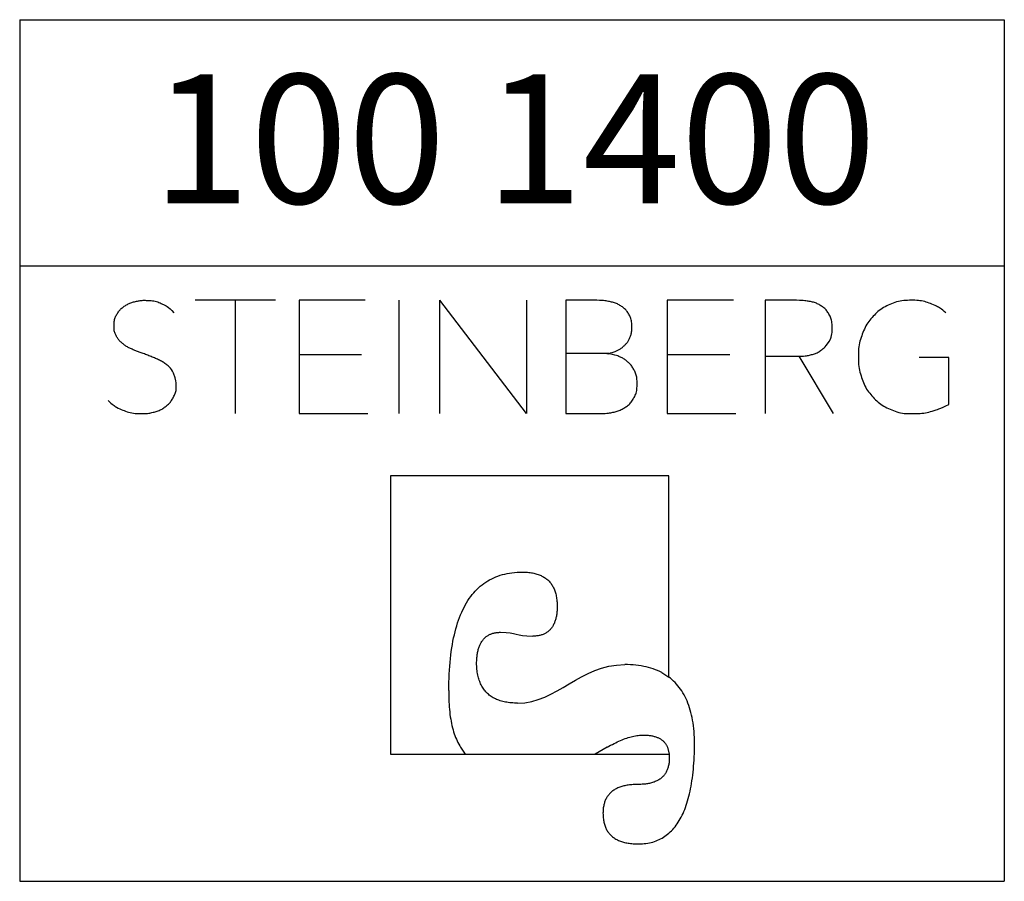
# Model space of a CAD drawing. Units: millimetres. Extents: x 81 to 410, y 10 to 272.
# Drawn here: x 364 to 410, y 10 to 50 of the extents above; entities that cross this region are included whole.
import ezdxf

# ---------------------------------------------------------------- set-up
doc = ezdxf.new("R2010")
doc.units = ezdxf.units.MM
doc.linetypes.add('SLD-Durchgehend', pattern=[0])
doc.layers.add('0_18', color=7, linetype='SLD-Durchgehend')
doc.styles.add('SLDTEXTSTYLE0', font='GOTHIC.TTF', dxfattribs={"width": 0.913})

# ---------------------------------------------------------------- blocks, each defined once
blk = doc.blocks.new('TZ Logo_Nov2018_A3')
at = {"layer": '0_18'}
for p, q in [((213.694, -19.163), (260.094, -19.163)), ((213.694, -19.163), (213.694, -59.763)), ((260.094, -19.163), (260.094, -59.763)), ((213.694, -30.763), (260.094, -30.763)), ((225.756, -32.386), (221.956, -32.386)), ((223.856, -32.386), (223.856, -37.724)), ((229.973, -32.386), (226.859, -32.386)), ((226.859, -32.386), (226.859, -37.724)), ((231.558, -32.386), (231.558, -37.724)), ((233.489, -37.724), (233.489, -32.386)), ((237.583, -37.724), (233.489, -32.386)), ((237.583, -32.386), (237.583, -37.724)), ((240.887, -32.386), (239.432, -32.386)), ((239.432, -32.386), (239.432, -37.724)), ((247.328, -32.386), (244.214, -32.386)), ((244.214, -32.386), (244.214, -37.724)), ((250.308, -32.386), (248.83, -32.386)), ((248.83, -32.386), (248.83, -37.724)), ((229.799, -34.957), (226.859, -34.957)), ((241.368, -34.897), (239.432, -34.897)), ((241.368, -34.897), (241.453, -34.889)), ((241.453, -34.897), (241.368, -34.897)), ((241.368, -34.897), (241.453, -34.904)), ((241.453, -34.904), (241.453, -34.889)), ((247.155, -34.957), (244.214, -34.957)), ((248.83, -35.025), (250.428, -35.025)), ((252.049, -37.724), (250.428, -35.025)), ((257.48, -35.084), (256.082, -35.084)), ((257.48, -37.289), (257.48, -35.084)), ((226.859, -37.724), (230.093, -37.724)), ((239.432, -37.724), (241.068, -37.724)), ((244.214, -37.724), (247.449, -37.724)), ((244.281, -40.662), (231.17, -40.662)), ((231.17, -40.662), (231.17, -53.773)), ((244.281, -50.137), (244.281, -40.662)), ((243.952, -49.929), (244.281, -50.137)), ((231.17, -53.773), (244.3, -53.773)), ((234.472, -53.444), (234.684, -53.773)), ((241.38, -53.444), (240.809, -53.773)), ((244.22, -53.444), (244.3, -53.773)), ((213.694, -59.763), (260.094, -59.763))]:
    blk.add_line(p, q, dxfattribs=at)
at = {"layer": '0_18', "flags": 128}
for points in [[(233.919, -50.779), (233.92, -50.577), (233.924, -50.38), (233.93, -50.186), (233.938, -49.996), (233.948, -49.809), (233.96, -49.626), (233.975, -49.447), (233.992, -49.272), (234.012, -49.1), (234.034, -48.932), (234.058, -48.768), (234.084, -48.607), (234.113, -48.45), (234.143, -48.297), (234.177, -48.147), (234.212, -48.001), (234.25, -47.859), (234.29, -47.72), (234.332, -47.586), (234.377, -47.455), (234.423, -47.327), (234.473, -47.203), (234.524, -47.083), (234.578, -46.967), (234.634, -46.854), (234.692, -46.745), (234.753, -46.64), (234.816, -46.539), (234.881, -46.441), (234.948, -46.346), (235.018, -46.256), (235.09, -46.169), (235.164, -46.086), (235.241, -46.007), (235.32, -45.931), (235.401, -45.859), (235.484, -45.791), (235.57, -45.726), (235.658, -45.665), (235.748, -45.608), (235.841, -45.554), (235.936, -45.504), (236.033, -45.458), (236.132, -45.416), (236.234, -45.377), (236.338, -45.342), (236.445, -45.31), (236.553, -45.283), (236.664, -45.259), (236.777, -45.238), (236.893, -45.222), (237.01, -45.209), (237.13, -45.2), (237.253, -45.194), (237.377, -45.192)], [(237.377, -45.192), (237.442, -45.193), (237.506, -45.195), (237.569, -45.198), (237.63, -45.202), (237.69, -45.208), (237.748, -45.215), (237.806, -45.224), (237.862, -45.233), (237.916, -45.244), (237.969, -45.257), (238.021, -45.27), (238.072, -45.285), (238.121, -45.301), (238.169, -45.318), (238.216, -45.337), (238.261, -45.357), (238.306, -45.378), (238.348, -45.401), (238.39, -45.425), (238.43, -45.45), (238.469, -45.476), (238.506, -45.504), (238.542, -45.533), (238.577, -45.563), (238.611, -45.595), (238.643, -45.628), (238.674, -45.662), (238.704, -45.697), (238.732, -45.734), (238.759, -45.772), (238.784, -45.811), (238.809, -45.852), (238.832, -45.894), (238.853, -45.937), (238.874, -45.981), (238.893, -46.027), (238.911, -46.074), (238.927, -46.122), (238.942, -46.172), (238.956, -46.223), (238.969, -46.275), (238.98, -46.328), (238.99, -46.383), (238.998, -46.439), (239.005, -46.496), (239.011, -46.555), (239.016, -46.615), (239.019, -46.676), (239.021, -46.738), (239.022, -46.802)], [(239.022, -46.802), (239.021, -46.858), (239.02, -46.913), (239.018, -46.966), (239.015, -47.018), (239.01, -47.07), (239.005, -47.12), (238.999, -47.169), (238.992, -47.217), (238.985, -47.263), (238.976, -47.309), (238.966, -47.353), (238.955, -47.397), (238.944, -47.439), (238.931, -47.48), (238.918, -47.52), (238.904, -47.559), (238.889, -47.597), (238.872, -47.633), (238.855, -47.669), (238.837, -47.703), (238.818, -47.736), (238.799, -47.768), (238.778, -47.799), (238.756, -47.829), (238.733, -47.858), (238.71, -47.885), (238.685, -47.912), (238.66, -47.937), (238.634, -47.961), (238.607, -47.984), (238.578, -48.006), (238.549, -48.027), (238.519, -48.047), (238.488, -48.066), (238.457, -48.083), (238.424, -48.099), (238.39, -48.114), (238.356, -48.129), (238.32, -48.142), (238.284, -48.153), (238.246, -48.164), (238.208, -48.174), (238.169, -48.182), (238.129, -48.189), (238.087, -48.196), (238.045, -48.201), (238.003, -48.205), (237.959, -48.207), (237.914, -48.209), (237.868, -48.21)], [(235.225, -49.551), (235.226, -49.493), (235.227, -49.437), (235.229, -49.381), (235.232, -49.326), (235.236, -49.273), (235.241, -49.22), (235.246, -49.169), (235.252, -49.119), (235.259, -49.07), (235.267, -49.022), (235.276, -48.976), (235.286, -48.93), (235.296, -48.886), (235.307, -48.842), (235.319, -48.8), (235.332, -48.759), (235.346, -48.719), (235.361, -48.68), (235.376, -48.642), (235.393, -48.606), (235.41, -48.57), (235.428, -48.536), (235.446, -48.503), (235.466, -48.471), (235.486, -48.44), (235.508, -48.41), (235.53, -48.381), (235.553, -48.354), (235.577, -48.327), (235.601, -48.302), (235.627, -48.278), (235.653, -48.255), (235.68, -48.233), (235.708, -48.212), (235.737, -48.192), (235.767, -48.174), (235.797, -48.156), (235.828, -48.14), (235.861, -48.125), (235.894, -48.111), (235.927, -48.098), (235.962, -48.086), (235.998, -48.075), (236.034, -48.066), (236.071, -48.057), (236.109, -48.05), (236.148, -48.044), (236.188, -48.039), (236.228, -48.035), (236.269, -48.032), (236.312, -48.03), (236.355, -48.03)], [(237.156, -51.368), (237.08, -51.367), (237.004, -51.365), (236.93, -51.361), (236.858, -51.355), (236.787, -51.348), (236.718, -51.34), (236.651, -51.329), (236.585, -51.317), (236.52, -51.304), (236.457, -51.289), (236.396, -51.272), (236.336, -51.254), (236.278, -51.235), (236.221, -51.213), (236.166, -51.191), (236.113, -51.166), (236.061, -51.14), (236.01, -51.112), (235.962, -51.083), (235.914, -51.053), (235.869, -51.02), (235.825, -50.986), (235.782, -50.951), (235.741, -50.914), (235.702, -50.875), (235.664, -50.835), (235.627, -50.793), (235.593, -50.75), (235.559, -50.705), (235.528, -50.658), (235.498, -50.61), (235.469, -50.561), (235.442, -50.509), (235.417, -50.457), (235.393, -50.402), (235.371, -50.346), (235.35, -50.289), (235.331, -50.229), (235.313, -50.169), (235.297, -50.106), (235.283, -50.043), (235.27, -49.977), (235.259, -49.91), (235.249, -49.842), (235.241, -49.771), (235.234, -49.7), (235.229, -49.626), (235.225, -49.551)], [(243.952, -49.929), (243.856, -49.88), (243.757, -49.835), (243.655, -49.793), (243.55, -49.754), (243.442, -49.719), (243.331, -49.687), (243.218, -49.659), (243.101, -49.634), (242.982, -49.612), (242.86, -49.593), (242.735, -49.578), (242.606, -49.567), (242.475, -49.558), (242.342, -49.553), (242.205, -49.551)], [(245.499, -53.43), (245.499, -53.278), (245.496, -53.13), (245.491, -52.984), (245.483, -52.842), (245.472, -52.702), (245.459, -52.566), (245.443, -52.433), (245.425, -52.302), (245.404, -52.175), (245.38, -52.051), (245.354, -51.929), (245.325, -51.811), (245.294, -51.696), (245.26, -51.584), (245.223, -51.474), (245.184, -51.368), (245.142, -51.265), (245.097, -51.165), (245.05, -51.068), (245, -50.973), (244.948, -50.882), (244.893, -50.794), (244.836, -50.709), (244.775, -50.627), (244.713, -50.548), (244.647, -50.472), (244.579, -50.399), (244.509, -50.329), (244.435, -50.262), (244.36, -50.198), (244.281, -50.137)], [(233.919, -50.779), (233.918, -50.913), (233.918, -51.045), (233.921, -51.175), (233.925, -51.301), (233.931, -51.426), (233.938, -51.547), (233.948, -51.666), (233.959, -51.783), (233.972, -51.897), (233.987, -52.009), (234.004, -52.117), (234.023, -52.224), (234.043, -52.328), (234.065, -52.429), (234.089, -52.528), (234.115, -52.624), (234.142, -52.717), (234.172, -52.808), (234.203, -52.897), (234.236, -52.983), (234.271, -53.066), (234.307, -53.147), (234.346, -53.225), (234.386, -53.301), (234.428, -53.374), (234.472, -53.444)], [(241.38, -53.444), (241.462, -53.398), (241.543, -53.353), (241.623, -53.31), (241.702, -53.27), (241.78, -53.231), (241.857, -53.194), (241.934, -53.16), (242.009, -53.127), (242.083, -53.096), (242.156, -53.068), (242.229, -53.041), (242.3, -53.016), (242.37, -52.993), (242.44, -52.972), (242.508, -52.954), (242.576, -52.937), (242.642, -52.922), (242.708, -52.909), (242.772, -52.898), (242.836, -52.889), (242.898, -52.882), (242.96, -52.877), (243.021, -52.874), (243.08, -52.873)], [(243.08, -52.873), (243.128, -52.874), (243.176, -52.875), (243.222, -52.877), (243.267, -52.88), (243.311, -52.884), (243.355, -52.888), (243.397, -52.894), (243.438, -52.9), (243.479, -52.907), (243.518, -52.915), (243.557, -52.924), (243.594, -52.933), (243.631, -52.944), (243.666, -52.955), (243.701, -52.967), (243.735, -52.98), (243.767, -52.994), (243.799, -53.008), (243.83, -53.024), (243.86, -53.04), (243.889, -53.057), (243.917, -53.075), (243.944, -53.094), (243.97, -53.114), (243.995, -53.134), (244.019, -53.155), (244.042, -53.177), (244.064, -53.2), (244.085, -53.224), (244.105, -53.249), (244.124, -53.274), (244.143, -53.3), (244.16, -53.327), (244.176, -53.355), (244.192, -53.384), (244.206, -53.414), (244.22, -53.444)], [(242.859, -58.002), (242.949, -58), (243.036, -57.996), (243.122, -57.989), (243.207, -57.979), (243.29, -57.967), (243.371, -57.951), (243.451, -57.933), (243.529, -57.912), (243.606, -57.888), (243.682, -57.861), (243.755, -57.832), (243.828, -57.799), (243.899, -57.764), (243.968, -57.726), (244.035, -57.685), (244.102, -57.642), (244.166, -57.595), (244.229, -57.546), (244.291, -57.494), (244.351, -57.439), (244.41, -57.381), (244.467, -57.321), (244.522, -57.257), (244.576, -57.191), (244.628, -57.122), (244.679, -57.051), (244.729, -56.976), (244.777, -56.899), (244.823, -56.818), (244.868, -56.735), (244.911, -56.649), (244.953, -56.561), (244.993, -56.469), (245.031, -56.375), (245.069, -56.278), (245.104, -56.178), (245.138, -56.075), (245.171, -55.97), (245.202, -55.861), (245.231, -55.75), (245.259, -55.636), (245.286, -55.519), (245.311, -55.4), (245.334, -55.277), (245.356, -55.152), (245.376, -55.024), (245.395, -54.893), (245.412, -54.76), (245.428, -54.623), (245.442, -54.484), (245.455, -54.342), (245.466, -54.197), (245.476, -54.049), (245.484, -53.898), (245.491, -53.745), (245.496, -53.589), (245.499, -53.43)], [(244.3, -53.773), (244.301, -53.789), (244.302, -53.805), (244.304, -53.821), (244.305, -53.837), (244.306, -53.853), (244.306, -53.87), (244.307, -53.887), (244.307, -53.903), (244.307, -53.92), (244.308, -53.937)], [(244.308, -53.937), (244.307, -53.987), (244.305, -54.036), (244.302, -54.084), (244.298, -54.131), (244.293, -54.177), (244.287, -54.221), (244.279, -54.265), (244.27, -54.308), (244.261, -54.35), (244.25, -54.391), (244.237, -54.431), (244.224, -54.469), (244.21, -54.507), (244.194, -54.544), (244.177, -54.58), (244.159, -54.614), (244.14, -54.648), (244.12, -54.681), (244.098, -54.713), (244.076, -54.744), (244.052, -54.773), (244.027, -54.802), (244.001, -54.83), (243.974, -54.856), (243.946, -54.882), (243.916, -54.907), (243.885, -54.93), (243.853, -54.953), (243.82, -54.975), (243.786, -54.996), (243.751, -55.015), (243.714, -55.034), (243.677, -55.051), (243.638, -55.068), (243.598, -55.084), (243.557, -55.098), (243.515, -55.112), (243.471, -55.125), (243.427, -55.136), (243.381, -55.147), (243.334, -55.156), (243.286, -55.165), (243.237, -55.172), (243.186, -55.179), (243.135, -55.185), (243.082, -55.189), (243.028, -55.193), (242.973, -55.195), (242.917, -55.197), (242.859, -55.197)], [(242.859, -55.197), (242.794, -55.198), (242.73, -55.199), (242.668, -55.202), (242.607, -55.205), (242.547, -55.21), (242.488, -55.216), (242.431, -55.223), (242.374, -55.231), (242.32, -55.239), (242.266, -55.249), (242.214, -55.26), (242.163, -55.272), (242.113, -55.285), (242.065, -55.299), (242.018, -55.315), (241.972, -55.331), (241.928, -55.348), (241.884, -55.366), (241.842, -55.386), (241.802, -55.406), (241.762, -55.427), (241.724, -55.45), (241.688, -55.473), (241.652, -55.498), (241.618, -55.523), (241.585, -55.55), (241.553, -55.578), (241.523, -55.606), (241.494, -55.636), (241.466, -55.667), (241.44, -55.699), (241.415, -55.732), (241.391, -55.766), (241.368, -55.801), (241.347, -55.837), (241.327, -55.874), (241.308, -55.912), (241.291, -55.951), (241.275, -55.991), (241.26, -56.033), (241.246, -56.075), (241.234, -56.118), (241.223, -56.163), (241.214, -56.208), (241.205, -56.254), (241.198, -56.302), (241.192, -56.351), (241.188, -56.4), (241.185, -56.451), (241.183, -56.503), (241.182, -56.555)], [(241.182, -56.555), (241.183, -56.613), (241.185, -56.669), (241.188, -56.724), (241.193, -56.777), (241.199, -56.83), (241.206, -56.882), (241.215, -56.932), (241.225, -56.981), (241.236, -57.029), (241.249, -57.076), (241.263, -57.122), (241.279, -57.166), (241.295, -57.21), (241.313, -57.252), (241.333, -57.293), (241.354, -57.333), (241.376, -57.372), (241.399, -57.409), (241.424, -57.446), (241.45, -57.481), (241.478, -57.515), (241.507, -57.548), (241.537, -57.58), (241.568, -57.611), (241.601, -57.64), (241.636, -57.669), (241.671, -57.696), (241.708, -57.722), (241.746, -57.747), (241.786, -57.77), (241.827, -57.793), (241.869, -57.814), (241.913, -57.835), (241.958, -57.854), (242.004, -57.872), (242.052, -57.888), (242.101, -57.904), (242.151, -57.918), (242.203, -57.932), (242.256, -57.944), (242.31, -57.955), (242.366, -57.965), (242.423, -57.973), (242.481, -57.981), (242.541, -57.987), (242.602, -57.993), (242.664, -57.997), (242.728, -57.999), (242.793, -58.001), (242.859, -58.002)]]:
    blk.add_lwpolyline(points, dxfattribs=at)
at = {"layer": '0_18'}
for points in [[(220.95, -35.822), (220.871, -35.665), (220.758, -35.53), (220.611, -35.417), (220.463, -35.303), (220.29, -35.205), (220.093, -35.121), (219.895, -35.038), (219.681, -34.955), (219.453, -34.872), (219.285, -34.812), (219.121, -34.747), (218.961, -34.677), (218.802, -34.607), (218.659, -34.521), (218.535, -34.418), (218.41, -34.315), (218.312, -34.193), (218.24, -34.051), (218.168, -33.909), (218.136, -33.737), (218.144, -33.537), (218.152, -33.332), (218.203, -33.156), (218.297, -33.008), (218.39, -32.861), (218.511, -32.74), (218.659, -32.645), (218.807, -32.551), (218.971, -32.483), (219.151, -32.441), (219.331, -32.4), (219.513, -32.382), (219.698, -32.39), (219.961, -32.4), (220.202, -32.457), (220.422, -32.562), (220.643, -32.666), (220.821, -32.806), (220.959, -32.982)], [(241.453, -34.889), (241.589, -34.859), (241.722, -34.813), (241.852, -34.75), (241.983, -34.687), (242.1, -34.605), (242.203, -34.505), (242.306, -34.404), (242.388, -34.284), (242.448, -34.143), (242.509, -34.002), (242.539, -33.836), (242.539, -33.645), (242.539, -33.399), (242.491, -33.195), (242.395, -33.035), (242.3, -32.874), (242.174, -32.746), (242.018, -32.65), (241.863, -32.555), (241.685, -32.487), (241.487, -32.446), (241.288, -32.406), (241.088, -32.386), (240.887, -32.386)], [(251.838, -34.331), (251.934, -34.166), (251.982, -33.957), (251.982, -33.706), (251.982, -33.434), (251.931, -33.213), (251.831, -33.042), (251.73, -32.871), (251.601, -32.737), (251.443, -32.639), (251.284, -32.541), (251.104, -32.474), (250.903, -32.439), (250.702, -32.404), (250.504, -32.386), (250.308, -32.386)], [(257.337, -32.971), (257.129, -32.791), (256.89, -32.648), (256.618, -32.543), (256.347, -32.439), (256.048, -32.386), (255.723, -32.386), (255.352, -32.386), (255.013, -32.453), (254.705, -32.586), (254.398, -32.719), (254.134, -32.903), (253.915, -33.139), (253.696, -33.374), (253.525, -33.655), (253.403, -33.981), (253.281, -34.307), (253.22, -34.66), (253.22, -35.041), (253.22, -35.422), (253.28, -35.775), (253.4, -36.101), (253.52, -36.427), (253.691, -36.71), (253.913, -36.95), (254.135, -37.19), (254.402, -37.379), (254.714, -37.517), (255.027, -37.655), (255.373, -37.724), (255.754, -37.724), (256.134, -37.724), (256.47, -37.679), (256.76, -37.589), (257.049, -37.498), (257.48, -37.289)], [(250.428, -35.025), (250.604, -35.025), (250.784, -35.002), (250.967, -34.957), (251.151, -34.912), (251.318, -34.838), (251.469, -34.735), (251.62, -34.632), (251.838, -34.331)], [(241.068, -37.724), (241.254, -37.724), (241.449, -37.703), (241.653, -37.66), (241.856, -37.618), (242.042, -37.543), (242.211, -37.438), (242.379, -37.332), (242.517, -37.188), (242.625, -37.004), (242.733, -36.821), (242.787, -36.586), (242.787, -36.299), (242.787, -36.063), (242.743, -35.86), (242.655, -35.689), (242.568, -35.518), (242.457, -35.377), (242.324, -35.266), (242.191, -35.156), (242.046, -35.072), (241.89, -35.014), (241.734, -34.956), (241.453, -34.904)], [(217.866, -37.103), (218.047, -37.294), (218.274, -37.445), (218.548, -37.557), (218.821, -37.668), (219.124, -37.724), (219.455, -37.724), (219.671, -37.724), (219.878, -37.695), (220.077, -37.635), (220.275, -37.576), (220.447, -37.488), (220.593, -37.371), (220.738, -37.255), (220.855, -37.112), (220.943, -36.943), (221.031, -36.774), (221.075, -36.583), (221.075, -36.368), (221.075, -36.154), (220.95, -35.822)], [(236.355, -48.03), (237.156, -48.03), (237.026, -48.21), (237.868, -48.21)], [(237.156, -51.368), (239.022, -51.368), (240.102, -49.551), (242.205, -49.551)]]:
    blk.add_open_spline(points, degree=3, dxfattribs=at)
at = {"layer": '0_18', "insert": (219.942, -21.737), "char_height": 6.0854, "attachment_point": 1, "style": 'SLDTEXTSTYLE0'}
blk.add_mtext('100 1400', dxfattribs=at)

msp = doc.modelspace()

# ---------------------------------------------------------------- block references
at = {"layer": '0_18'}
msp.add_blockref('TZ Logo_Nov2018_A3', (149.90602, 69.65597), dxfattribs=at)

doc.saveas('drawing.dxf')
